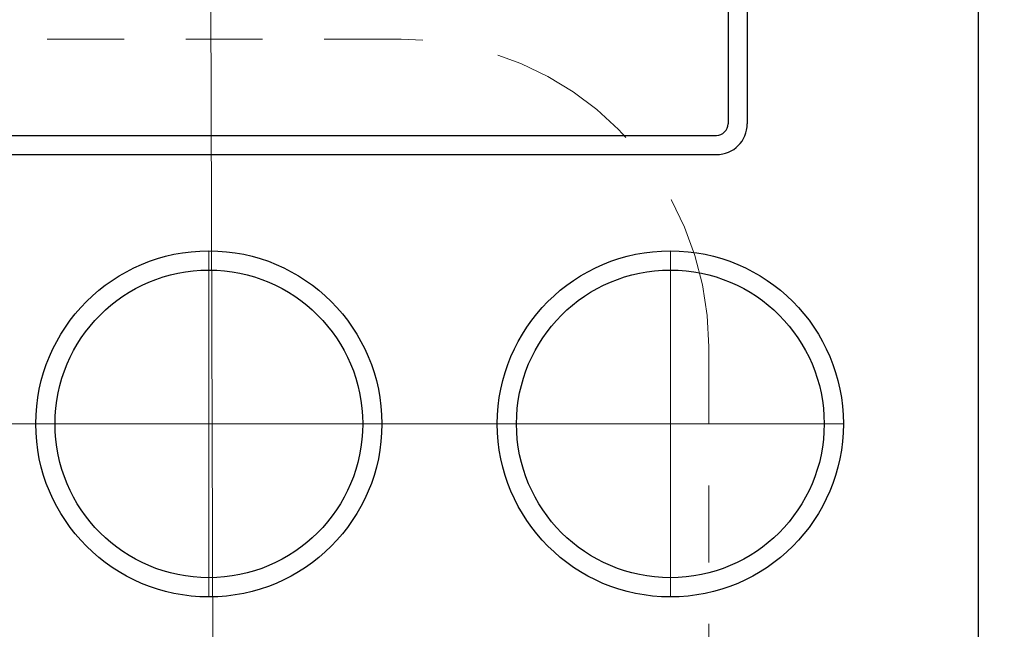
# Model space of a CAD drawing. Extents: x -37.8 to 26.8, y -34.5 to 32.7.
# Drawn here: x -20.1 to -18.5, y -14.6 to -13.6 of the extents above; entities that cross this region are included whole.
import ezdxf

# ---------------------------------------------------------------- set-up
doc = ezdxf.new("R2010")
doc.units = 0
doc.header["$MEASUREMENT"] = 0
doc.linetypes.add('HIDDEN', pattern=[0.375, 0.25, -0.125])
doc.layers.get('Defpoints').update_dxf_attribs({"color": 150, "linetype": 'CONTINUOUS', "lineweight": 15})
doc.layers.add('AM_5', color=8, linetype='CONTINUOUS', lineweight=15)
doc.layers.add('HIDDEN 0.1M', color=8, linetype='HIDDEN', lineweight=15)
doc.layers.add('OBJECT', color=7, linetype='CONTINUOUS')
doc.styles.get("Standard").update_dxf_attribs({"font": 'arial.ttf', "height": 0.75})
doc.dimstyles.new('Fraction-1&HTO12$0', dxfattribs={"dimscale": 5, "dimtxt": 0.18, "dimasz": 0.18, "dimexe": 0.125, "dimexo": 0.0625, "dimgap": 0.09, "dimtad": 0, "dimdec": 3, "dimzin": 3, "dimdsep": 46, "dimlunit": 5, "dimtxsty": 'Standard', "dimcen": 0.09, "dimdle": 0.125, "dimadec": 0, "dimazin": 0, "dimtfac": 1, "dimtdec": 3, "dimtofl": 0, "dimtmove": 2, "dimatfit": 3, "dimfxl": 0, "dimtolj": 1, "dimtzin": 0, "dimarcsym": 0})

# ---------------------------------------------------------------- blocks, each defined once
blk = doc.blocks.new('*D52')
at = {"layer": 'AM_5', "color": 0, "linetype": 'ByBlock', "lineweight": -2}
for p, q in [((-17.2753, -12.1534), (-11.2725, -12.1534)), ((-11.8975, -13.0909), (-11.8975, -20.9514)), ((-11.8975, -31.3409), (-11.8975, -23.4803)), ((-19.7396, -32.2784), (-11.2725, -32.2784))]:
    blk.add_line(p, q, dxfattribs=at)
at = {"layer": 'AM_5', "color": 0}
for points in [[(-12.0537, -13.0909), (-11.7412, -13.0909), (-11.8975, -12.1534)], [(-12.0537, -31.3409), (-11.7412, -31.3409), (-11.8975, -32.2784)]]:
    blk.add_solid(points, dxfattribs=at)
at = {"layer": 'Defpoints', "color": 0}
for p in [(-17.5878, -12.1534), (-11.8975, -12.1534), (-20.0521, -32.2784)]:
    blk.add_point(p, dxfattribs=at)
at = {"layer": 'AM_5', "color": 0, "insert": (-11.8975, -22.2159), "char_height": 0.75, "attachment_point": 5, "rotation": 90}
blk.add_mtext('\\A1;20{\\H1.000000x;\\S1/8;}', dxfattribs=at)
blk = doc.blocks.new('ALARM (TV)')
at = {"layer": 'Defpoints'}
for p, q in [((-0.0087, 2.875), (0, 0)), ((-0.0087, 1.4062), (-0.0087, 0.8438)), ((0.7413, 1.4062), (0.7413, 0.8438)), ((-1.0399, 1.125), (1.0226, 1.125))]:
    blk.add_line(p, q, dxfattribs=at)
at = {"layer": 'OBJECT'}
for p, q in [((1.2413, 2.825), (1.2413, 0.05)), ((0.8351, 2.3875), (0.8351, 1.6125)), ((0.8663, 2.3875), (0.8663, 1.6125)), ((-0.8337, 1.5938), (0.8163, 1.5938)), ((-0.8337, 1.5625), (0.8163, 1.5625))]:
    blk.add_line(p, q, dxfattribs=at)
for centre, radius in [((-0.0087, 1.125), 0.2812), ((0.7413, 1.125), 0.2812), ((-0.0087, 1.125), 0.25), ((0.7413, 1.125), 0.25)]:
    blk.add_circle(centre, radius, dxfattribs=at)
for radius in [0.05, 0.0187]:
    blk.add_arc((0.8163, 1.6125), radius, 270, 0, dxfattribs=at)

msp = doc.modelspace()

# ---------------------------------------------------------------- linework, layer by layer
at = {"layer": 'HIDDEN 0.1M', "ltscale": 0.5}
for p, q in [((-19.5253, -13.6534), (-32.5253, -13.6534)), ((-19.0253, -14.1534), (-19.0253, -29.6534))]:
    msp.add_line(p, q, dxfattribs=at)
at = {"layer": 'HIDDEN 0.1M'}
msp.add_arc((-19.5253, -14.1534), 0.5, 0, 90, dxfattribs=at)

# ---------------------------------------------------------------- block references
at = {"layer": 'OBJECT'}
msp.add_blockref('ALARM (TV)', (-19.829, -15.4034), dxfattribs=at)

# ---------------------------------------------------------------- dimensions: what is measured, and where the dimension line sits
at = {"layer": 'AM_5'}
dim = msp.add_linear_dim(base=(-11.8975, -12.1534), p1=(-20.0521, -32.2784), p2=(-17.5878, -12.1534), angle=90, dimstyle='Fraction-1&HTO12$0', override={"dimtxt": 0.8, "dimasz": 0.1875, "dimarcsym": 1}, dxfattribs=at)
dim.commit()
dim.dimension.update_dxf_attribs({"geometry": '*D52', "text_midpoint": (-11.8975, -22.2159)})

doc.saveas('drawing.dxf')
